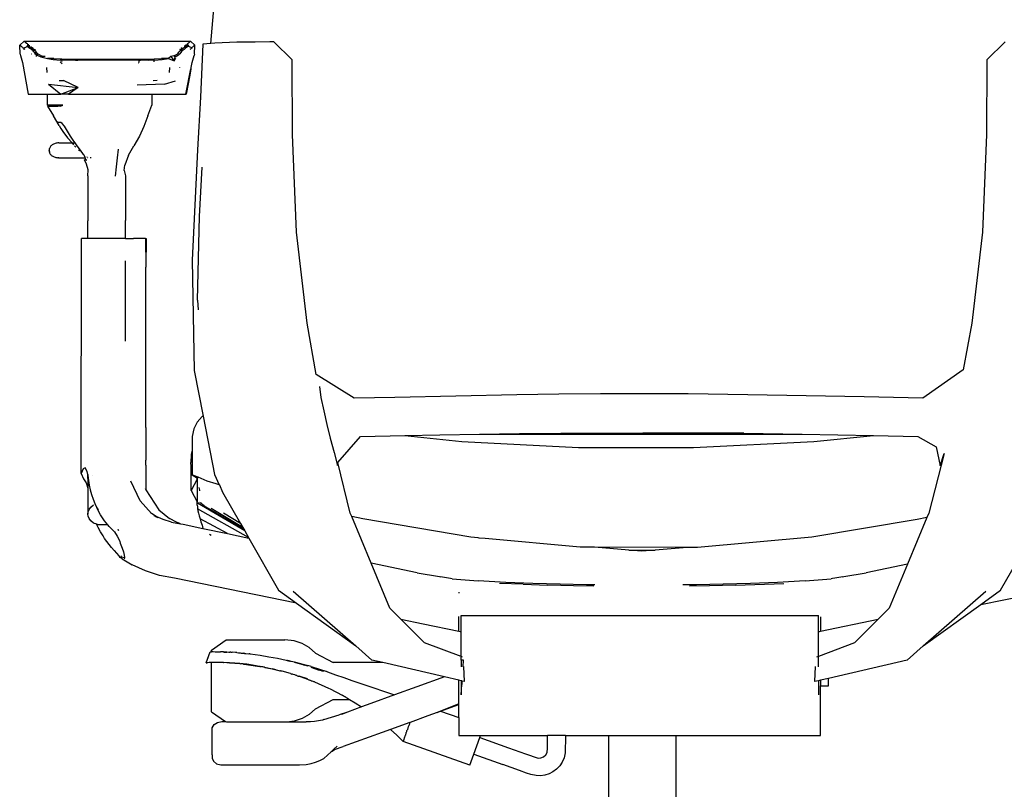
# Model space of a CAD drawing. Units: millimetres. Extents: x 3082 to 10181, y 884 to 5778.
# Drawn here: x 7375 to 7905, y 3177 to 3592 of the extents above; entities that cross this region are included whole.
import ezdxf

# ---------------------------------------------------------------- set-up
doc = ezdxf.new("R2010")
doc.units = ezdxf.units.MM
doc.layers.add('Edges', color=7, linetype='Continuous')

# ---------------------------------------------------------------- blocks, each defined once
blk = doc.blocks.new('Wooden+workspace+desk bk')
at = {"layer": 'Edges'}
for p, q in [((846.04, -3.08), (853.08, 80.56)), ((745.46, -1.84), (743.12, -4)), ((743.12, -4), (743.17, -4.03)), ((743.44, -8.84), (743.12, -4)), ((743.17, -4.06), (743.12, -4)), ((743.17, -4.03), (743.26, -4.08)), ((743.26, -4.13), (743.17, -4.06)), ((743.26, -4.08), (743.39, -4.16)), ((743.38, -4.22), (743.26, -4.13)), ((743.52, -4.33), (743.38, -4.22)), ((743.39, -4.16), (743.54, -4.26)), ((743.67, -4.46), (743.52, -4.33)), ((743.54, -4.26), (743.7, -4.38)), ((743.71, -4.5), (743.67, -4.46)), ((743.7, -4.38), (743.88, -4.53)), ((743.88, -4.53), (744.08, -4.71)), ((744.08, -4.71), (744.3, -4.9)), ((744.3, -4.9), (744.55, -5.12)), ((744.55, -5.12), (744.82, -5.37)), ((745.13, -5.64), (747.08, -4.79)), ((745.46, -1.84), (745.52, -1.86)), ((745.48, -1.86), (745.46, -1.84)), ((745.54, -1.91), (745.48, -1.86)), ((745.52, -1.86), (745.54, -1.91)), ((745.54, -1.91), (745.6, -1.9)), ((745.57, -1.93), (745.54, -1.91)), ((745.6, -1.9), (764.04, -1.83)), ((745.6, -1.9), (745.71, -1.97)), ((745.76, -2.08), (745.67, -2.01)), ((745.71, -1.97), (745.85, -2.07)), ((745.8, -2.12), (745.76, -2.08)), ((745.85, -2.07), (746.01, -2.18)), ((746.06, -2.34), (745.95, -2.24)), ((746.01, -2.18), (746.19, -2.33)), ((746.23, -2.51), (746.06, -2.34)), ((746.19, -2.33), (746.39, -2.49)), ((746.42, -2.7), (746.23, -2.51)), ((746.39, -2.49), (746.6, -2.68)), ((746.42, -2.7), (746.72, -3.02)), ((746.6, -2.68), (746.84, -2.9)), ((746.84, -2.9), (747.11, -3.14)), ((747.08, -4.79), (747.64, -3.9)), ((747.08, -4.79), (747.85, -4.37)), ((747.99, -5.37), (747.08, -4.79)), ((747.11, -3.14), (747.42, -3.4)), ((747.42, -3.4), (747.78, -3.68)), ((747.64, -3.9), (747.78, -3.68)), ((747.75, -4), (747.64, -3.9)), ((748.18, -4.33), (747.75, -4)), ((747.85, -4.37), (748.18, -4.33)), ((747.85, -4.37), (748.77, -4.96)), ((748.21, -4.35), (748.18, -4.33)), ((748.21, -4.35), (748.67, -4.32)), ((748.31, -4.42), (748.21, -4.35)), ((748.31, -4.42), (748.21, -4.45)), ((748.67, -4.32), (748.31, -4.42)), ((748.41, -4.49), (748.31, -4.42)), ((748.77, -4.96), (749.73, -5.61)), ((749.24, -5.07), (749.13, -4.99)), ((749.86, -5.47), (749.24, -5.07)), ((764.04, -1.83), (835.11, -1.86)), ((831.42, -5.44), (832.41, -4.76)), ((831.92, -4.62), (831.82, -4.68)), ((832.43, -4.27), (831.92, -4.62)), ((833.19, -5.17), (832.2, -5.85)), ((832.41, -4.76), (833.23, -4.22)), ((832.76, -4.01), (832.43, -4.27)), ((832.76, -4.01), (832.63, -3.98)), ((832.86, -3.94), (832.76, -4.01)), ((833.23, -4.22), (832.76, -4.01)), ((832.76, -4.01), (833.32, -4.15)), ((833.09, -3.73), (832.86, -3.94)), ((834.1, -4.56), (833.19, -5.17)), ((833.23, -4.22), (833.32, -4.15)), ((833.32, -4.15), (834.1, -4.56)), ((833.36, -3.4), (833.65, -3.14)), ((833.36, -3.4), (834.1, -4.56)), ((833.65, -3.14), (833.92, -2.91)), ((833.95, -2.88), (833.92, -2.91)), ((834.14, -2.67), (833.95, -2.88)), ((834.1, -4.56), (835.95, -5.36)), ((834.31, -2.5), (834.14, -2.67)), ((834.31, -2.5), (834.49, -2.33)), ((834.65, -2.19), (834.49, -2.33)), ((834.8, -2.07), (834.65, -2.19)), ((834.93, -1.98), (834.8, -2.07)), ((835.04, -1.91), (834.93, -1.98)), ((835.11, -1.86), (835.04, -1.91)), ((835.15, -1.84), (835.11, -1.86)), ((835.15, -1.84), (837.51, -3.99)), ((835.95, -5.36), (836.21, -5.14)), ((836.35, -4.98), (836.21, -5.14)), ((836.54, -4.78), (836.35, -4.98)), ((836.64, -4.7), (836.54, -4.78)), ((836.72, -4.6), (836.64, -4.7)), ((836.83, -4.53), (836.72, -4.6)), ((836.88, -4.45), (836.83, -4.53)), ((836.99, -4.38), (836.88, -4.45)), ((837.03, -4.32), (836.99, -4.38)), ((837.13, -4.25), (837.03, -4.32)), ((837.13, -4.25), (837.27, -4.15)), ((837.18, -8.83), (837.51, -3.99)), ((837.31, -4.12), (837.27, -4.15)), ((837.39, -4.08), (837.31, -4.12)), ((837.41, -4.05), (837.39, -4.08)), ((837.46, -4.02), (837.41, -4.05)), ((837.46, -4.02), (837.51, -3.99)), ((841.71, -3.52), (840.47, -32)), ((846.04, -3.08), (841.71, -3.52)), ((848.29, -2.84), (846.04, -3.08)), ((860.06, -2.37), (848.29, -2.84)), ((869.89, -2.3), (860.06, -2.37)), ((877.77, -2.29), (869.89, -2.3)), ((879.95, -2.26), (877.77, -2.29)), ((889.87, -11.88), (879.95, -2.26)), ((1273.89, -2.26), (1263.97, -11.88)), ((743.44, -8.84), (743.55, -9.56)), ((743.55, -9.56), (744.58, -13.31)), ((744.82, -5.37), (745.13, -5.64)), ((745.13, -5.64), (745.5, -5.93)), ((745.29, -6.08), (745.15, -5.96)), ((745.49, -6.24), (745.29, -6.08)), ((745.5, -5.93), (745.94, -6.24)), ((748.95, -6.02), (747.99, -5.37)), ((749.42, -6.35), (748.95, -6.02)), ((749.36, -8.7), (749.45, -8.63)), ((749.89, -6.7), (749.42, -6.35)), ((749.73, -5.61), (750.2, -5.94)), ((750.52, -5.9), (749.86, -5.47)), ((750.35, -7.1), (749.89, -6.7)), ((750.2, -5.94), (750.67, -6.29)), ((750.75, -7.53), (750.35, -7.1)), ((750.89, -6.88), (750.46, -7.1)), ((750.67, -6.29), (751.14, -6.7)), ((751.25, -8.11), (750.75, -7.53)), ((751.29, -6.86), (750.89, -6.88)), ((751.12, -7.12), (750.89, -6.88)), ((751.18, -6.36), (751.09, -6.29)), ((751.14, -6.7), (751.29, -6.86)), ((751.16, -8.47), (751.57, -9.04)), ((751.68, -6.74), (751.18, -6.36)), ((751.82, -8.75), (751.25, -8.11)), ((751.29, -6.86), (751.49, -7.08)), ((751.42, -7.13), (751.49, -7.08)), ((751.49, -7.08), (751.54, -7.13)), ((751.54, -7.13), (752.03, -7.71)), ((752.07, -8.25), (751.78, -7.84)), ((752.14, -9.05), (751.82, -8.75)), ((752.03, -7.71), (752.59, -8.34)), ((752.11, -9.57), (752.14, -9.05)), ((752.15, -9.61), (752.11, -9.57)), ((752.55, -9.37), (752.14, -9.05)), ((752.15, -10.13), (752.15, -9.61)), ((752.37, -8.65), (752.26, -8.51)), ((752.9, -9.17), (752.37, -8.65)), ((752.55, -9.37), (754.47, -10.34)), ((752.59, -8.34), (752.91, -8.63)), ((752.91, -8.63), (753.32, -8.94)), ((753.32, -8.94), (755.2, -9.87)), ((754.62, -10.24), (754.47, -10.34)), ((754.75, -10.31), (754.47, -10.34)), ((754.47, -10.34), (758.08, -11.27)), ((755.2, -9.87), (754.62, -10.24)), ((754.75, -10.31), (754.62, -10.24)), ((756.84, -10.1), (754.75, -10.31)), ((756.84, -10.1), (755.2, -9.87)), ((824.44, -10.04), (823.35, -11.21)), ((826.12, -9.78), (824.44, -10.04)), ((824.44, -10.04), (826.35, -12.51)), ((826.12, -9.78), (827.92, -8.82)), ((826.56, -10.05), (826.12, -9.78)), ((826.56, -10.05), (826.26, -10.19)), ((826.35, -12.51), (826.86, -10.24)), ((826.86, -10.24), (826.56, -10.05)), ((826.86, -10.24), (828.69, -9.24)), ((827.92, -8.82), (828.24, -8.55)), ((828.24, -8.55), (828, -8.86)), ((828.24, -8.55), (828.5, -8.29)), ((828.54, -8.04), (828.39, -8.28)), ((828.5, -8.29), (829.05, -7.64)), ((828.9, -7.55), (828.54, -8.04)), ((829.02, -8.96), (828.69, -9.24)), ((828.73, -9.32), (829.02, -8.96)), ((829.28, -8.7), (829.02, -8.96)), ((829.05, -7.64), (829.53, -7.04)), ((829.2, -8.65), (829.25, -8.56)), ((829.83, -8.04), (829.28, -8.7)), ((829.82, -6.63), (829.32, -7.07)), ((829.97, -6.5), (829.37, -6.27)), ((829.37, -6.27), (829.82, -6.63)), ((829.53, -7.04), (829.89, -6.64)), ((829.97, -6.5), (829.82, -6.63)), ((829.82, -6.63), (829.89, -6.64)), ((830.32, -7.44), (829.83, -8.04)), ((829.89, -6.64), (830.02, -6.52)), ((829.89, -6.64), (830.47, -7.15)), ((830.02, -6.52), (829.97, -6.5)), ((830.02, -5.81), (829.98, -5.84)), ((830.64, -5.42), (830.02, -5.81)), ((830.02, -6.52), (830.31, -6.26)), ((830.75, -6.91), (830.02, -6.52)), ((830.21, -7.38), (830.47, -7.15)), ((830.31, -6.26), (830.86, -5.84)), ((830.53, -7.2), (830.32, -7.44)), ((830.47, -7.15), (830.75, -6.91)), ((830.47, -7.15), (830.53, -7.2)), ((830.67, -7.04), (830.53, -7.2)), ((830.78, -6.95), (830.67, -7.04)), ((830.78, -6.95), (830.75, -6.91)), ((831.09, -6.67), (830.78, -6.95)), ((830.86, -5.84), (831.42, -5.44)), ((831.64, -6.25), (831.09, -6.67)), ((832.2, -5.85), (831.64, -6.25)), ((834.91, -6.22), (835.32, -5.91)), ((835.32, -5.91), (835.67, -5.63)), ((835.67, -5.63), (835.95, -5.36)), ((836.05, -13.31), (837.06, -9.55)), ((837.18, -8.83), (837.06, -9.55)), ((744.58, -13.31), (747.73, -30.47)), ((761.6, -11.19), (758.08, -11.27)), ((758.08, -11.27), (761.19, -11.77)), ((761.19, -11.77), (764.96, -12.03)), ((761.6, -11.19), (765.16, -11.43)), ((764.87, -12.9), (765.91, -14.07)), ((764.94, -12.81), (764.88, -12.81)), ((765.37, -12.16), (764.94, -12.15)), ((765.44, -12.05), (764.96, -12.03)), ((765.16, -11.43), (765.62, -11.45)), ((765.93, -12.07), (765.44, -12.05)), ((765.93, -12.17), (765.47, -12.16)), ((765.62, -11.45), (766.08, -11.47)), ((765.92, -12.83), (765.62, -12.82)), ((765.82, -13.71), (765.91, -13.71)), ((769.67, -12.12), (765.93, -12.07)), ((766.08, -11.47), (769.68, -11.52)), ((773.2, -12.12), (769.67, -12.12)), ((769.68, -11.52), (807.09, -11.52)), ((773.2, -12.12), (774.48, -12.12)), ((807.07, -12.12), (774.48, -12.12)), ((807.01, -13.36), (807.36, -13.49)), ((807.03, -12.89), (807.73, -12.89)), ((808.2, -12.12), (807.07, -12.12)), ((808.12, -12.25), (807.07, -12.24)), ((807.09, -11.52), (808.22, -11.52)), ((811.83, -12.12), (808.2, -12.12)), ((808.22, -11.52), (811.81, -11.52)), ((811.81, -11.52), (815.48, -11.45)), ((815.65, -12.05), (811.83, -12.12)), ((812.58, -12.24), (812.41, -12.24)), ((815.66, -12.15), (812.58, -12.24)), ((815.71, -12.8), (815.2, -12.81)), ((815.48, -11.45), (819.52, -11.19)), ((815.65, -12.05), (819.93, -11.77)), ((823.35, -11.21), (819.52, -11.19)), ((819.93, -11.77), (823.35, -11.21)), ((823.35, -11.21), (826.35, -12.51)), ((826.35, -12.51), (827.25, -11.03)), ((835.53, -15.96), (836.01, -13.35)), ((836.01, -13.35), (836.05, -13.31)), ((836.01, -13.35), (836.02, -13.32)), ((890.08, -52.12), (889.87, -11.88)), ((1263.97, -11.88), (1263.76, -52.12)), ((757.92, -18.78), (757.7, -16.08)), ((823.75, -16.01), (823.55, -18.71)), ((829.29, -16.2), (829.31, -16.07)), ((832.66, -30.47), (835.37, -16.74)), ((834.73, -20.2), (832.77, -30.47)), ((834.73, -20.2), (832.81, -30.47)), ((835.37, -16.74), (834.73, -20.2)), ((835.37, -16.74), (835.39, -16.66)), ((835.39, -16.66), (835.53, -15.96)), ((758.63, -25.05), (765.27, -30.47)), ((758.63, -25.05), (774.59, -26.8)), ((764.37, -22.97), (766.65, -23.07)), ((774.59, -26.8), (766.65, -23.07)), ((821.11, -25), (806.35, -25.57)), ((814.96, -23.06), (817.24, -22.94)), ((821.11, -25), (826.97, -23.24)), ((747.73, -30.47), (757.9, -30.47)), ((757.9, -30.47), (757.9, -36.43)), ((757.9, -30.47), (765.27, -30.47)), ((765.27, -30.47), (774.59, -26.8)), ((769.34, -30.47), (765.27, -30.47)), ((774.59, -26.8), (769.34, -30.47)), ((769.34, -30.47), (814.34, -30.47)), ((814.34, -30.47), (814.34, -36.43)), ((814.34, -30.47), (832.66, -30.47)), ((832.66, -30.47), (832.77, -30.47)), ((766.37, -36.43), (757.9, -36.43)), ((758.13, -36.84), (761.29, -42.13)), ((758.13, -36.84), (763.71, -36.84)), ((763.78, -36.84), (763.71, -36.84)), ((765.14, -36.84), (763.78, -36.84)), ((765.14, -36.84), (766.37, -36.43)), ((812.1, -42.15), (814.34, -36.43)), ((840.47, -32), (838.82, -60.38)), ((764.31, -47.33), (761.29, -42.13)), ((812.1, -42.15), (809.94, -47.86)), ((764.39, -45.65), (763.44, -45.69)), ((764.39, -45.65), (763.59, -45.57)), ((764.31, -47.33), (765.32, -48.96)), ((765.25, -45.62), (764.39, -45.65)), ((766.08, -46.19), (765.25, -45.62)), ((767.28, -47.69), (766.08, -46.19)), ((770.49, -53.07), (767.28, -47.69)), ((765.32, -48.96), (766.43, -50.62)), ((766.43, -50.62), (768.82, -53.95)), ((807.67, -53), (804.66, -58.31)), ((809.94, -47.86), (807.67, -53)), ((892.26, -104.7), (890.08, -52.12)), ((1263.76, -52.12), (1261.58, -104.7)), ((759.97, -58.32), (759.7, -58.63)), ((760.26, -58.04), (759.97, -58.32)), ((760.6, -57.78), (760.26, -58.04)), ((760.96, -57.54), (760.6, -57.78)), ((761.36, -57.33), (760.96, -57.54)), ((761.79, -57.14), (761.36, -57.33)), ((762.25, -56.99), (761.79, -57.14)), ((762.73, -56.86), (762.25, -56.99)), ((763.21, -56.78), (762.73, -56.86)), ((763.71, -56.73), (763.21, -56.78)), ((764.2, -56.71), (763.71, -56.73)), ((764.2, -56.71), (771.35, -56.71)), ((768.82, -53.95), (771.35, -56.71)), ((772.26, -55.7), (770.49, -53.07)), ((771.35, -56.71), (772.19, -57.63)), ((771.35, -56.71), (772.99, -56.71)), ((772.99, -56.71), (772.26, -55.7)), ((772.68, -58.17), (773.07, -58.59)), ((774.11, -58.25), (772.99, -56.71)), ((775.88, -60.67), (774.11, -58.25)), ((801.68, -63.37), (804.66, -58.31)), ((759.08, -61.03), (759.09, -60.35)), ((759.08, -61.03), (759.12, -61.51)), ((759.09, -60.35), (759.12, -60)), ((759.12, -60), (759.19, -59.65)), ((759.18, -61.73), (759.12, -61.51)), ((759.18, -61.73), (759.22, -61.96)), ((759.31, -59.3), (759.19, -59.65)), ((759.22, -61.96), (759.38, -62.36)), ((759.49, -58.96), (759.31, -59.3)), ((759.38, -62.36), (759.6, -62.73)), ((759.7, -58.63), (759.49, -58.96)), ((759.6, -62.73), (759.86, -63.06)), ((759.86, -63.06), (760.17, -63.36)), ((760.17, -63.36), (760.52, -63.63)), ((760.52, -63.63), (760.89, -63.86)), ((773.07, -58.59), (773.31, -58.82)), ((774.88, -60.35), (775.33, -60.78)), ((775.33, -60.78), (775.57, -61.03)), ((777.55, -63), (775.88, -60.67)), ((777.13, -62.58), (777.55, -63)), ((777.63, -63.12), (777.55, -63)), ((778.3, -64.38), (777.63, -63.12)), ((796.17, -60.13), (795.6, -64.77)), ((801.68, -63.37), (799.68, -68.59)), ((838.82, -60.38), (835.92, -119.94)), ((760.89, -63.86), (761.28, -64.06)), ((761.28, -64.06), (761.31, -64.05)), ((761.28, -64.06), (761.7, -64.23)), ((761.31, -64.05), (761.7, -64.23)), ((761.7, -64.23), (761.74, -64.24)), ((761.74, -64.24), (762.2, -64.39)), ((762.2, -64.39), (762.54, -64.48)), ((762.54, -64.48), (762.67, -64.52)), ((762.67, -64.52), (762.96, -64.57)), ((762.96, -64.57), (763.16, -64.6)), ((763.16, -64.6), (763.37, -64.63)), ((763.37, -64.63), (763.65, -64.65)), ((763.65, -64.65), (763.74, -64.66)), ((763.74, -64.66), (763.77, -64.66)), ((764.14, -64.67), (763.77, -64.66)), ((764.14, -64.67), (778.4, -64.67)), ((779.17, -68.14), (778.05, -65.85)), ((778.3, -65.85), (778.05, -65.85)), ((778.4, -64.67), (778.3, -64.38)), ((778.3, -65.85), (778.41, -65.87)), ((778.45, -64.67), (778.4, -64.67)), ((778.57, -65.2), (778.4, -64.67)), ((778.41, -65.87), (778.46, -65.85)), ((778.47, -65.89), (778.41, -65.87)), ((778.46, -65.85), (778.59, -65.7)), ((778.57, -64.68), (778.48, -64.67)), ((778.57, -64.68), (778.55, -64.64)), ((778.55, -64.79), (778.57, -64.68)), ((778.57, -64.82), (778.55, -64.79)), ((778.58, -64.94), (778.56, -64.89)), ((778.57, -65.2), (778.58, -64.94)), ((778.58, -65.23), (778.57, -65.2)), ((778.61, -65.51), (778.58, -65.23)), ((778.59, -65.7), (778.61, -65.51)), ((778.96, -65.85), (778.66, -65.85)), ((778.85, -65.9), (778.69, -65.91)), ((778.96, -65.85), (778.85, -65.9)), ((778.85, -65.9), (779.07, -65.91)), ((779.02, -65.82), (778.96, -65.85)), ((779.04, -65.85), (778.96, -65.85)), ((779.11, -65.59), (779.09, -65.66)), ((779.97, -71.24), (779.17, -68.14)), ((779.27, -65.85), (779.21, -65.85)), ((779.25, -65.91), (779.31, -65.92)), ((779.33, -64.2), (779.33, -64.33)), ((779.59, -64.67), (779.5, -64.67)), ((780.25, -64.67), (780.15, -64.67)), ((781.54, -64.67), (781.09, -64.67)), ((795.6, -64.77), (795.06, -69.54)), ((799.44, -71.54), (799.68, -68.59)), ((779.77, -74.51), (779.97, -71.24)), ((795.06, -69.54), (794.6, -74.52)), ((799.44, -71.54), (800.14, -74.51)), ((839.91, -96.4), (841.38, -69.71)), ((779.77, -74.51), (779.83, -97.27)), ((800.14, -74.51), (800.08, -98.48)), ((779.83, -97.27), (779.83, -98.6)), ((779.83, -108.17), (779.83, -98.6)), ((800.08, -108.17), (800.08, -98.48)), ((838.79, -141.37), (839.91, -96.4)), ((898.02, -153.82), (892.26, -104.7)), ((1261.58, -104.7), (1255.82, -153.82)), ((776.31, -234.85), (776.42, -108.17)), ((779.83, -108.17), (776.42, -108.17)), ((800.08, -108.17), (779.83, -108.17)), ((800.08, -108.17), (804.44, -108.17)), ((807.66, -108.16), (804.44, -108.17)), ((810.9, -108.17), (807.66, -108.16)), ((810.9, -108.17), (811.04, -108.17)), ((810.9, -108.17), (811.12, -123.05)), ((811.04, -108.17), (811.15, -108.17)), ((811.15, -108.17), (811.12, -123.05)), ((800.08, -163.46), (800.08, -120.23)), ((835.92, -119.94), (837.03, -179.43)), ((811.04, -210.11), (811.12, -123.61)), ((811.12, -123.05), (811.12, -123.48)), ((811.12, -123.48), (811.12, -123.52)), ((811.12, -123.52), (811.12, -123.61)), ((838.79, -141.37), (839.27, -146.63)), ((902.77, -181.56), (898.02, -153.82)), ((1255.82, -153.82), (1251.22, -179.05)), ((837.03, -179.43), (841.85, -203.94)), ((1251.22, -179.05), (1229.41, -194.28)), ((923.24, -194.3), (902.77, -181.56)), ((904.57, -188.04), (905.31, -193.96)), ((905.31, -193.96), (906.87, -201.07)), ((945.21, -193.82), (923.24, -194.3)), ((1010.93, -192.51), (945.21, -193.82)), ((1033.41, -192.14), (1010.93, -192.51)), ((1055.83, -191.92), (1033.41, -192.14)), ((1078.38, -191.86), (1055.83, -191.92)), ((1101.24, -191.95), (1078.38, -191.86)), ((1103.13, -191.98), (1101.24, -191.95)), ((1135.24, -192.39), (1103.13, -191.98)), ((1166.7, -193.03), (1135.24, -192.39)), ((1197.92, -193.6), (1166.7, -193.03)), ((1229.41, -194.28), (1197.92, -193.6)), ((906.87, -201.07), (908.56, -208.42)), ((841.41, -204.22), (838.71, -207.24)), ((841.85, -203.94), (841.41, -204.22)), ((841.85, -203.94), (848.05, -235.43)), ((811.04, -210.11), (811.04, -210.66)), ((811.04, -210.66), (811.04, -212.91)), ((836.92, -210.83), (836.06, -214.97)), ((838.71, -207.24), (836.92, -210.83)), ((908.56, -208.42), (910.39, -215.89)), ((811.04, -212.91), (810.99, -227.58)), ((836.06, -214.97), (835.92, -218.98)), ((910.39, -215.89), (912.39, -223.59)), ((914.5, -228.88), (926.58, -214.87)), ((926.58, -214.87), (950.59, -214.36)), ((950.59, -214.36), (969.31, -213.97)), ((950.59, -214.36), (981.23, -217.61)), ((969.31, -213.97), (990.71, -213.59)), ((990.71, -213.59), (1012.34, -213.31)), ((990.71, -213.59), (1164.55, -213.62)), ((1012.34, -213.31), (1034.46, -213.16)), ((1034.46, -213.16), (1056.53, -213.1)), ((1056.53, -213.1), (1078.68, -213.1)), ((1133.09, -213.18), (1078.68, -213.1)), ((1133.09, -213.18), (1164.55, -213.62)), ((1164.55, -213.62), (1202.84, -214.38)), ((1170.86, -217.69), (1202.84, -214.38)), ((1202.84, -214.38), (1226.71, -214.87)), ((1226.71, -214.87), (1236.73, -220.43)), ((835.96, -222.27), (835.45, -224.67)), ((835.92, -218.98), (835.98, -222.16)), ((835.98, -222.16), (835.96, -222.27)), ((835.96, -222.27), (835.99, -225.07)), ((981.23, -217.61), (1044.03, -220.86)), ((1044.03, -220.86), (1105.96, -220.91)), ((1105.96, -220.91), (1170.86, -217.69)), ((1236.73, -220.43), (1238.9, -230.67)), ((810.99, -228.41), (810.99, -227.58)), ((835.45, -224.67), (835.28, -228.92)), ((835.99, -225.07), (835.99, -235.54)), ((912.39, -223.59), (914.33, -230.62)), ((1240.89, -224), (1232.67, -256.25)), ((1238.9, -230.67), (1240.89, -224)), ((777.22, -232.34), (776.31, -234.85)), ((778.46, -231.76), (777.22, -232.34)), ((779.47, -233.69), (778.46, -231.76)), ((810.99, -230.38), (810.99, -228.41)), ((810.99, -230.38), (811.11, -243.65)), ((835.48, -230.93), (835.28, -228.92)), ((835.48, -244.02), (835.48, -230.93)), ((914.33, -229.08), (914.5, -228.88)), ((914.33, -230.62), (914.33, -229.08)), ((921.17, -256.25), (914.5, -228.88)), ((776.31, -234.85), (777.53, -237.81)), ((777.53, -237.81), (778.92, -239.94)), ((779.82, -235.33), (779.47, -233.69)), ((779.83, -237.63), (779.81, -242.81)), ((779.82, -235.33), (779.83, -235.4)), ((779.83, -237.63), (779.83, -235.4)), ((779.83, -235.4), (779.89, -235.81)), ((779.89, -235.81), (780.18, -238.54)), ((780.18, -238.54), (780.58, -241.14)), ((782.21, -235.82), (782.1, -235.8)), ((838.76, -237.9), (835.48, -244.02)), ((835.99, -235.54), (838.92, -237.36)), ((839.02, -236.81), (835.99, -235.54)), ((838.92, -237.36), (838.76, -237.66)), ((838.76, -237.9), (838.76, -237.66)), ((838.76, -237.9), (838.77, -250.07)), ((839.02, -237.14), (838.92, -237.36)), ((839.02, -236.81), (839.02, -237.14)), ((839.15, -236.87), (839.02, -236.81)), ((839.15, -236.87), (839.02, -237.14)), ((844.04, -238.91), (839.15, -236.87)), ((848.05, -235.43), (850.62, -241.02)), ((778.92, -239.94), (779.81, -242.81)), ((779.81, -242.81), (779.77, -256.71)), ((779.81, -242.81), (779.86, -242.98)), ((780.58, -241.14), (781.13, -243.71)), ((781.13, -243.71), (781.81, -246.21)), ((807.92, -249.64), (802.96, -238.9)), ((810.62, -242.89), (811.11, -243.65)), ((811.11, -243.65), (818.05, -254.51)), ((839.53, -242.42), (839.91, -243.88)), ((839.91, -243.88), (840.03, -244.24)), ((848.92, -240.47), (844.04, -238.91)), ((850.05, -240.84), (848.96, -240.43)), ((850.64, -241.05), (850.05, -240.84)), ((850.62, -241.02), (850.05, -240.84)), ((850.62, -241.02), (850.64, -241.05)), ((850.64, -241.05), (852.4, -244.87)), ((781.81, -246.21), (782.62, -248.67)), ((782.62, -248.67), (783.56, -251.07)), ((835.48, -244.02), (838.77, -250.07)), ((852.4, -244.87), (862.04, -261.82)), ((779.96, -255.49), (780.53, -254.26)), ((780.53, -254.26), (781.49, -253.04)), ((781.49, -253.04), (782.82, -251.82)), ((783.56, -251.07), (784.63, -253.44)), ((784.63, -253.44), (784.68, -252.98)), ((784.76, -253.68), (784.63, -253.44)), ((786.7, -257.12), (784.76, -253.68)), ((784.9, -253.36), (784.9, -253.44)), ((784.9, -253.44), (784.98, -253.61)), ((784.98, -253.61), (785.02, -253.69)), ((785.02, -253.69), (785.47, -254.47)), ((814.1, -256.33), (807.92, -249.64)), ((818.05, -254.51), (823.88, -259.08)), ((838.76, -252.01), (838.77, -250.07)), ((838.76, -252.01), (838.8, -252.84)), ((838.77, -250.07), (838.94, -250.14)), ((838.8, -252.84), (838.92, -253.84)), ((866.35, -269.41), (838.92, -253.84)), ((838.92, -253.84), (839.12, -255)), ((864.29, -265.78), (838.96, -250.88)), ((839.52, -250.38), (839.77, -250.49)), ((840.2, -250.67), (840.41, -250.71)), ((840.95, -251.07), (840.41, -250.71)), ((841.59, -251.58), (840.95, -251.07)), ((842.52, -252.22), (841.59, -251.58)), ((842.52, -252.22), (863.75, -264.82)), ((863.23, -263.91), (846.3, -253.78)), ((779.77, -256.71), (779.96, -255.49)), ((779.96, -257.93), (779.77, -256.71)), ((780.53, -259.15), (779.96, -257.93)), ((781.49, -260.37), (780.53, -259.15)), ((788.88, -260.36), (786.7, -257.12)), ((813.92, -256.31), (813.64, -256.05)), ((816.68, -258.11), (814.1, -256.33)), ((815.42, -257.42), (816.66, -258.19)), ((816.66, -258.19), (817.5, -258.56)), ((820.32, -259.73), (816.68, -258.11)), ((824.89, -261.14), (820.32, -259.73)), ((827.54, -261.07), (823.88, -259.08)), ((839.12, -255), (839.41, -256.31)), ((839.41, -256.31), (839.78, -257.74)), ((839.78, -257.74), (840.23, -259.3)), ((855.09, -267.24), (840.23, -259.3)), ((840.23, -259.3), (840.76, -260.97)), ((862.04, -261.82), (852.81, -256.18)), ((921.93, -258.08), (921.17, -256.25)), ((922.01, -258.1), (921.93, -258.08)), ((932.36, -283.23), (921.93, -258.08)), ((927.98, -259.29), (922.01, -258.1)), ((986.09, -269.22), (927.98, -259.29)), ((1226.52, -259.67), (1169.64, -269.25)), ((1231.71, -258.57), (1221.27, -283.74)), ((1231.71, -258.57), (1226.52, -259.67)), ((1232.67, -256.25), (1231.71, -258.57)), ((782.82, -261.59), (781.49, -260.37)), ((784.61, -262.2), (782.82, -261.59)), ((784.73, -262.46), (784.61, -262.2)), ((785.31, -262.44), (784.61, -262.2)), ((785.39, -263.92), (784.73, -262.46)), ((790.53, -262.44), (785.31, -262.44)), ((786.64, -266.26), (785.39, -263.92)), ((790.53, -262.44), (788.88, -260.36)), ((791.32, -263.43), (790.53, -262.44)), ((794.17, -266.34), (791.32, -263.43)), ((796.06, -265), (796.11, -265.14)), ((796.33, -265.55), (796.19, -265.06)), ((824.89, -261.14), (829.79, -261.97)), ((829.79, -261.97), (827.54, -261.07)), ((829.79, -261.97), (831.12, -262.2)), ((831.12, -262.2), (841.81, -264.45)), ((840.76, -260.97), (841.37, -262.74)), ((841.37, -262.74), (841.81, -264.45)), ((841.81, -264.45), (855.09, -267.24)), ((862.04, -261.82), (863.23, -263.91)), ((863.23, -263.91), (863.75, -264.82)), ((863.75, -264.82), (864.29, -265.78)), ((787.99, -268.53), (786.64, -266.26)), ((788.8, -269.85), (787.99, -268.53)), ((789.99, -271.52), (788.8, -269.85)), ((794.17, -266.34), (795.63, -268.54)), ((795.63, -268.54), (796.65, -270.64)), ((796.11, -265.14), (796.25, -265.53)), ((845.27, -267.47), (846.3, -268.03)), ((855.09, -267.24), (866.48, -269.63)), ((864.29, -265.78), (866.35, -269.41)), ((866.35, -269.41), (866.48, -269.63)), ((866.48, -269.63), (882.47, -297.75)), ((990.01, -269.58), (986.09, -269.22)), ((990.53, -269.67), (990.01, -269.58)), ((993.88, -269.94), (990.53, -269.67)), ((1045.02, -274.63), (993.88, -269.94)), ((1169.64, -269.25), (1108.15, -274.69)), ((1271.37, -297.75), (1287.05, -270.17)), ((791.27, -273.15), (789.99, -271.52)), ((792.63, -274.73), (791.27, -273.15)), ((794.07, -276.28), (792.63, -274.73)), ((796.65, -270.64), (797.07, -271.55)), ((797.07, -271.55), (797.29, -272.43)), ((797.29, -272.43), (798.23, -275.02)), ((798.23, -275.02), (798.97, -277.15)), ((1052.73, -274.64), (1045.02, -274.63)), ((1071.17, -276.11), (1052.73, -274.64)), ((1102.59, -274.68), (1052.73, -274.64)), ((1102.59, -274.68), (1085.27, -276.1)), ((1108.15, -274.69), (1102.59, -274.68)), ((794.07, -276.28), (796.57, -279.21)), ((796.96, -279.65), (796.57, -279.21)), ((797.28, -280.04), (796.96, -279.65)), ((798.24, -280.83), (797.28, -280.04)), ((797.63, -279.25), (797.93, -279.55)), ((799.49, -280.29), (797.75, -279.91)), ((798.24, -280.83), (803.71, -284.08)), ((798.97, -277.15), (799.43, -278.85)), ((799.41, -280.42), (799.53, -280.45)), ((799.43, -278.85), (799.59, -280.12)), ((799.53, -280.45), (799.43, -280.91)), ((799.49, -280.29), (799.59, -280.12)), ((799.59, -280.12), (799.53, -280.45)), ((1071.17, -276.11), (1085.27, -276.1)), ((1078.21, -276.67), (1071.17, -276.11)), ((1085.27, -276.1), (1078.21, -276.67)), ((810.82, -287.34), (803.71, -284.08)), ((957.18, -288.31), (932.36, -283.23)), ((942.4, -307.43), (932.36, -283.23)), ((1221.27, -283.74), (1198.92, -288.31)), ((1221.27, -283.74), (1211.44, -307.43)), ((818.45, -289.78), (810.82, -287.34)), ((826.46, -291.29), (818.45, -289.78)), ((892.15, -304.73), (826.46, -291.29)), ((957.18, -288.31), (969.15, -290.41)), ((969.15, -290.41), (969.84, -290.6)), ((970.76, -290.8), (969.84, -290.6)), ((971.81, -290.98), (970.76, -290.8)), ((972.9, -291.15), (971.81, -290.98)), ((974.02, -291.3), (972.9, -291.15)), ((975.19, -291.44), (974.02, -291.3)), ((976.07, -291.54), (975.19, -291.44)), ((976.07, -291.54), (989.96, -292.76)), ((1166.15, -292.76), (1180.04, -291.54)), ((1180.91, -291.44), (1180.04, -291.54)), ((1182.08, -291.3), (1180.91, -291.44)), ((1183.2, -291.15), (1182.08, -291.3)), ((1184.3, -290.98), (1183.2, -291.15)), ((1185.34, -290.8), (1184.3, -290.98)), ((1186.27, -290.6), (1185.34, -290.8)), ((1186.27, -290.6), (1186.96, -290.41)), ((1186.96, -290.41), (1198.92, -288.31)), ((1260.79, -305.38), (1329.64, -291.29)), ((1004.85, -293.58), (989.96, -292.76)), ((1014.17, -294.56), (1001.53, -294.05)), ((1019.41, -294.15), (1004.85, -293.58)), ((1014.17, -294.56), (1027.48, -295.02)), ((1034.18, -294.57), (1019.41, -294.15)), ((1041.42, -295.31), (1027.48, -295.02)), ((1048.43, -294.84), (1034.18, -294.57)), ((1052.28, -295.5), (1041.42, -295.31)), ((1052.88, -294.89), (1048.43, -294.84)), ((1107.67, -294.84), (1100.32, -294.92)), ((1114.69, -295.31), (1103.83, -295.5)), ((1121.93, -294.57), (1107.67, -294.84)), ((1128.62, -295.02), (1114.69, -295.31)), ((1136.7, -294.15), (1121.93, -294.57)), ((1128.62, -295.02), (1154.57, -294.05)), ((1151.26, -293.58), (1136.7, -294.15)), ((1166.15, -292.76), (1151.26, -293.58)), ((882.47, -297.75), (892.15, -304.73)), ((890.38, -298.33), (924.09, -327.78)), ((979.64, -298.86), (979.64, -299.41)), ((1229.75, -327.78), (1263.46, -298.33)), ((1260.79, -305.38), (1271.37, -297.75)), ((892.15, -304.73), (924.09, -327.78)), ((948.34, -313.33), (942.4, -307.43)), ((1211.44, -307.43), (1205.5, -313.33)), ((1229.75, -327.78), (1260.79, -305.38)), ((979.64, -319.9), (979.64, -311.88)), ((980.83, -311.3), (1173.24, -311.3)), ((980.83, -311.98), (980.83, -311.3)), ((980.83, -320.14), (980.83, -311.98)), ((1173.24, -312.15), (1173.24, -311.3)), ((1173.24, -320.1), (1173.24, -312.15)), ((1174.42, -312.05), (1174.42, -319.85)), ((961.16, -326.08), (948.34, -313.33)), ((948.34, -313.33), (960.38, -315.84)), ((960.38, -315.84), (960.41, -315.86)), ((960.41, -315.86), (979.64, -319.9)), ((1174.42, -319.85), (1205.5, -313.33)), ((1205.5, -313.33), (1192.68, -326.08)), ((979.64, -319.9), (980.83, -320.14)), ((980.83, -333.49), (980.83, -320.14)), ((1173.24, -320.1), (1174.42, -319.85)), ((1173.24, -333.4), (1173.24, -320.1)), ((846.39, -330.01), (854.35, -324.48)), ((854.35, -324.48), (885.97, -324.46)), ((890.92, -325.02), (885.97, -324.46)), ((895.33, -326.53), (890.92, -325.02)), ((899, -328.68), (895.33, -326.53)), ((899, -328.68), (902.36, -331.69)), ((924.09, -327.78), (932.81, -335.4)), ((980.83, -333.49), (961.16, -326.08)), ((1192.68, -326.08), (1173.24, -333.4)), ((1221.03, -335.4), (1229.75, -327.78)), ((843.57, -336.86), (845.7, -330.88)), ((843.57, -336.86), (844.63, -334)), ((845.76, -330.9), (845.7, -330.88)), ((845.76, -330.9), (846.02, -330.88)), ((845.76, -330.9), (846.01, -330.91)), ((846.02, -330.88), (846.39, -330.87)), ((846.39, -330.87), (846.39, -330.01)), ((846.39, -330.87), (846.54, -330.87)), ((846.5, -330.92), (846.53, -330.92)), ((846.54, -330.87), (847.31, -330.87)), ((847.31, -330.87), (848.39, -330.88)), ((848.39, -330.88), (849.74, -330.89)), ((849.74, -330.89), (851.28, -330.92)), ((852.95, -330.97), (851.28, -330.92)), ((852.95, -330.97), (852.98, -331.01)), ((852.98, -331.01), (854.69, -331.07)), ((852.98, -331.01), (854.7, -331.05)), ((853, -331.04), (854.69, -331.07)), ((853.02, -331.06), (854.69, -331.07)), ((854.7, -331.05), (855.72, -331.12)), ((855.72, -331.12), (855.88, -331.12)), ((855.88, -331.12), (855.96, -331.12)), ((855.96, -331.12), (856.3, -331.13)), ((856.45, -331.14), (856.3, -331.13)), ((856.83, -331.16), (856.45, -331.14)), ((856.83, -331.16), (857.41, -331.23)), ((857.44, -331.23), (857.41, -331.23)), ((857.44, -331.23), (857.55, -331.22)), ((859.27, -331.35), (857.55, -331.22)), ((859.4, -331.34), (859.27, -331.35)), ((860.02, -331.4), (859.4, -331.34)), ((860.02, -331.4), (860.99, -331.47)), ((860.99, -331.47), (861.86, -331.56)), ((861.86, -331.56), (862.41, -331.6)), ((862.41, -331.6), (863.67, -331.74)), ((863.67, -331.74), (863.83, -331.76)), ((863.88, -331.76), (863.83, -331.76)), ((863.94, -331.77), (863.88, -331.76)), ((864.09, -331.78), (863.94, -331.77)), ((864.26, -331.8), (864.09, -331.78)), ((864.26, -331.8), (864.31, -331.81)), ((864.31, -331.81), (864.34, -331.81)), ((864.34, -331.81), (864.75, -331.85)), ((864.75, -331.85), (864.85, -331.86)), ((864.85, -331.86), (866.47, -332.03)), ((866.47, -332.03), (866.65, -332.04)), ((866.7, -332.05), (866.65, -332.04)), ((867.27, -332.11), (866.7, -332.05)), ((867.27, -332.11), (872.69, -332.84)), ((872.69, -332.84), (877.36, -333.59)), ((877.36, -333.59), (881.99, -334.46)), ((902.36, -331.69), (911.88, -336.76)), ((981.67, -333.81), (980.83, -333.49)), ((980.83, -335.52), (980.83, -333.78)), ((1173.24, -333.4), (1172.17, -333.81)), ((1173.24, -339.11), (1173.24, -333.77)), ((843.57, -336.86), (843.63, -336.88)), ((843.63, -336.88), (843.9, -336.85)), ((844.15, -336.84), (843.9, -336.85)), ((844.42, -336.82), (844.15, -336.84)), ((845.21, -336.79), (844.42, -336.82)), ((846.31, -336.75), (845.21, -336.79)), ((846.39, -336.78), (846.31, -336.75)), ((846.39, -336.78), (846.39, -336.75)), ((846.61, -336.75), (846.39, -336.78)), ((846.39, -363.33), (846.39, -336.78)), ((847.16, -336.75), (846.61, -336.75)), ((847.39, -336.75), (847.16, -336.75)), ((847.68, -336.72), (847.39, -336.75)), ((849.23, -336.7), (847.68, -336.72)), ((850.91, -336.7), (849.23, -336.7)), ((852.16, -336.75), (850.91, -336.7)), ((852.46, -336.76), (852.16, -336.75)), ((852.5, -336.77), (852.46, -336.76)), ((852.68, -336.73), (852.5, -336.77)), ((852.68, -336.73), (852.71, -336.76)), ((852.71, -336.76), (852.74, -336.76)), ((852.74, -336.76), (852.82, -336.76)), ((852.82, -336.76), (852.88, -336.76)), ((852.93, -336.75), (852.88, -336.76)), ((854.64, -336.83), (852.93, -336.75)), ((855.36, -336.88), (854.64, -336.83)), ((856.14, -336.94), (855.36, -336.88)), ((859.05, -337.05), (856.14, -336.94)), ((856.14, -336.94), (861.72, -337.32)), ((861.72, -337.32), (859.05, -337.05)), ((861.72, -337.32), (862.14, -337.36)), ((862.28, -337.38), (862.14, -337.36)), ((862.35, -337.39), (862.28, -337.38)), ((863.26, -337.48), (862.35, -337.39)), ((863.3, -337.49), (863.26, -337.48)), ((863.34, -337.49), (863.3, -337.49)), ((863.37, -337.5), (863.34, -337.49)), ((863.41, -337.49), (863.37, -337.5)), ((863.41, -337.49), (863.44, -337.51)), ((863.44, -337.51), (863.51, -337.51)), ((863.51, -337.51), (863.62, -337.51)), ((863.62, -337.51), (863.72, -337.54)), ((863.72, -337.54), (863.8, -337.54)), ((864.06, -337.58), (863.8, -337.54)), ((865.4, -337.69), (864.06, -337.58)), ((864.06, -337.58), (871.2, -338.61)), ((866.49, -337.86), (865.4, -337.69)), ((866.49, -337.86), (870.54, -338.46)), ((870.56, -338.45), (866.49, -337.86)), ((870.54, -338.46), (871.2, -338.61)), ((871.2, -338.61), (870.56, -338.45)), ((871.2, -338.61), (871.36, -338.64)), ((871.36, -338.64), (871.5, -338.66)), ((871.5, -338.66), (871.73, -338.7)), ((871.73, -338.7), (871.79, -338.67)), ((871.79, -338.67), (871.88, -338.7)), ((871.88, -338.7), (872.23, -338.76)), ((872.23, -338.76), (872.27, -338.76)), ((872.27, -338.76), (872.39, -338.79)), ((872.39, -338.79), (872.53, -338.81)), ((872.53, -338.81), (872.67, -338.83)), ((872.67, -338.83), (873.05, -338.92)), ((873.5, -338.99), (873.05, -338.92)), ((873.67, -339.02), (873.5, -338.99)), ((873.82, -339.05), (873.67, -339.02)), ((874.05, -339.09), (873.82, -339.05)), ((874.62, -339.19), (874.05, -339.09)), ((874.71, -339.25), (874.62, -339.19)), ((874.89, -339.29), (874.71, -339.25)), ((874.95, -339.3), (874.89, -339.29)), ((875.04, -339.32), (874.95, -339.3)), ((875.04, -339.32), (875.17, -339.34)), ((875.21, -339.3), (875.17, -339.34)), ((875.17, -339.34), (879.04, -340.13)), ((875.21, -339.3), (879.04, -340.13)), ((881.99, -334.46), (886.56, -335.46)), ((886.56, -335.46), (887.21, -335.62)), ((887.27, -335.63), (887.21, -335.62)), ((887.21, -335.62), (887.24, -335.63)), ((887.24, -335.63), (887.31, -335.64)), ((887.24, -335.63), (887.27, -335.63)), ((887.27, -335.63), (887.31, -335.64)), ((887.31, -335.64), (887.48, -335.69)), ((887.7, -335.73), (887.48, -335.69)), ((887.81, -335.75), (887.7, -335.73)), ((887.92, -335.78), (887.81, -335.75)), ((887.92, -335.78), (888.01, -335.79)), ((888.06, -335.81), (888.01, -335.79)), ((888.12, -335.83), (888.06, -335.81)), ((888.17, -335.83), (888.12, -335.83)), ((888.17, -335.83), (888.27, -335.85)), ((888.3, -335.86), (888.27, -335.85)), ((888.33, -335.88), (888.3, -335.86)), ((888.46, -335.91), (888.33, -335.88)), ((888.61, -335.97), (888.46, -335.91)), ((888.65, -335.95), (888.61, -335.97)), ((888.65, -335.95), (888.73, -335.97)), ((889.34, -336.15), (888.73, -335.97)), ((891.09, -336.58), (889.34, -336.15)), ((891.11, -336.54), (891.09, -336.58)), ((891.09, -336.58), (892.99, -337.11)), ((891.11, -336.54), (895.61, -337.67)), ((894.54, -337.46), (891.11, -336.54)), ((892.99, -337.11), (895.56, -337.83)), ((892.99, -337.11), (894.54, -337.46)), ((895.02, -337.59), (894.54, -337.46)), ((895.02, -337.59), (896.06, -337.87)), ((895.56, -337.83), (898.24, -338.51)), ((895.56, -337.83), (896.38, -338.1)), ((895.61, -337.67), (898.28, -338.41)), ((896.06, -337.87), (896.95, -338.13)), ((898.21, -338.6), (896.38, -338.1)), ((896.95, -338.13), (898.24, -338.51)), ((896.95, -338.13), (898.25, -338.47)), ((896.95, -338.13), (898.26, -338.44)), ((896.95, -338.13), (898.28, -338.41)), ((900.07, -338.92), (898.28, -338.41)), ((899.98, -339.23), (904.35, -340.78)), ((900.07, -338.92), (904.5, -340.29)), ((938.62, -336.75), (911.88, -336.76)), ((938.62, -336.75), (932.81, -335.4)), ((971.9, -344.49), (938.62, -336.75)), ((982.11, -335.52), (980.83, -335.52)), ((980.83, -335.52), (980.83, -339.09)), ((981.87, -339), (982.11, -335.52)), ((982.61, -346.98), (982.26, -338.96)), ((1171.58, -338.96), (1171.23, -346.98)), ((1221.03, -335.4), (1178.61, -345.27)), ((879.83, -340.3), (879.04, -340.13)), ((879.04, -340.13), (879.81, -340.33)), ((879.81, -340.33), (881.26, -340.68)), ((881.26, -340.68), (879.83, -340.3)), ((881.26, -340.68), (881.88, -340.81)), ((881.88, -340.81), (881.91, -340.83)), ((881.91, -340.83), (882.03, -340.85)), ((882.03, -340.85), (883.21, -341.14)), ((883.26, -341.16), (883.21, -341.14)), ((883.41, -341.19), (883.26, -341.16)), ((883.44, -341.2), (883.41, -341.19)), ((883.5, -341.22), (883.44, -341.2)), ((883.56, -341.24), (883.5, -341.22)), ((883.83, -341.31), (883.56, -341.24)), ((883.92, -341.34), (883.83, -341.31)), ((884.07, -341.38), (883.92, -341.34)), ((884.3, -341.45), (884.07, -341.38)), ((884.44, -341.44), (884.3, -341.45)), ((889.03, -342.72), (884.44, -341.44)), ((889.03, -342.72), (889.68, -342.92)), ((889.8, -342.96), (889.68, -342.92)), ((889.82, -342.96), (889.8, -342.96)), ((890.02, -343.02), (889.82, -342.96)), ((890.06, -343.03), (890.02, -343.02)), ((890.31, -343.13), (890.06, -343.03)), ((891.2, -343.37), (890.31, -343.13)), ((891.29, -343.44), (891.2, -343.37)), ((891.97, -343.64), (891.29, -343.44)), ((892.22, -343.73), (891.97, -343.64)), ((892.22, -343.73), (892.28, -343.75)), ((892.41, -343.8), (892.28, -343.75)), ((892.44, -343.8), (892.41, -343.8)), ((892.49, -343.83), (892.44, -343.8)), ((892.49, -343.83), (892.64, -343.88)), ((892.64, -343.88), (893.09, -344.01)), ((893.09, -344.01), (893.41, -344.12)), ((893.61, -344.11), (893.41, -344.12)), ((893.41, -344.12), (893.52, -344.19)), ((894.09, -344.35), (893.52, -344.19)), ((898.15, -345.6), (893.61, -344.11)), ((894.09, -344.35), (898.12, -345.77)), ((903.66, -340.38), (905.89, -341.15)), ((904.5, -340.29), (908.48, -341.64)), ((905.89, -341.15), (906.18, -341.27)), ((906.83, -341.49), (906.18, -341.27)), ((908.89, -341.77), (908.48, -341.64)), ((908.89, -341.77), (913.26, -343.32)), ((913.26, -343.32), (917.62, -344.89)), ((971.9, -344.49), (957, -349.85)), ((979.64, -346.29), (971.9, -344.49)), ((898.12, -345.77), (898.91, -346.08)), ((898.91, -346.08), (899.38, -346.24)), ((900.16, -346.57), (899.38, -346.24)), ((900.16, -346.57), (900.38, -346.64)), ((900.38, -346.64), (900.91, -346.86)), ((900.91, -346.86), (901.24, -346.98)), ((901.45, -347.07), (901.24, -346.98)), ((901.86, -347.22), (901.45, -347.07)), ((901.86, -347.22), (909.43, -350.56)), ((917.62, -344.89), (921.99, -346.42)), ((921.99, -346.42), (927.9, -348.44)), ((927.9, -348.44), (944.94, -354.23)), ((957, -349.85), (944.94, -354.23)), ((979.64, -359.01), (979.64, -346.29)), ((980.84, -346.57), (979.64, -346.29)), ((980.84, -346.57), (980.85, -354.09)), ((981.22, -346.66), (980.84, -346.57)), ((980.85, -354.09), (981.22, -348.64)), ((981.35, -346.69), (981.22, -346.66)), ((981.22, -346.66), (981.22, -348.64)), ((981.22, -348.64), (981.35, -346.69)), ((982.61, -346.98), (981.35, -346.69)), ((1173.24, -346.52), (1171.23, -346.98)), ((1174.42, -346.24), (1173.24, -346.52)), ((1173.24, -346.52), (1173.24, -354.09)), ((1178.61, -345.27), (1174.42, -346.24)), ((1174.42, -346.24), (1174.42, -349.23)), ((1174.42, -349.23), (1178.61, -349.23)), ((1174.42, -375.97), (1174.42, -349.23)), ((1178.61, -349.23), (1178.61, -345.27)), ((909.43, -350.56), (909.51, -350.6)), ((909.51, -350.6), (910.39, -350.99)), ((910.39, -350.99), (916.84, -354.37)), ((916.84, -354.37), (919.7, -355.96)), ((918.73, -355.35), (916.84, -354.37)), ((944.94, -354.23), (932.3, -358.81)), ((902.36, -361.66), (911.88, -356.59)), ((911.88, -356.59), (920.74, -356.59)), ((919.7, -355.96), (920.74, -356.59)), ((920.74, -356.59), (920.81, -356.59)), ((920.81, -356.59), (923.77, -358.43)), ((923.77, -358.43), (927.25, -360.69)), ((932.3, -358.81), (927.25, -360.69)), ((979.64, -359.01), (967.88, -363.58)), ((969.78, -362.9), (979.64, -359.41)), ((979.64, -359.41), (979.64, -359.01)), ((979.64, -366.41), (979.64, -359.41)), ((846.39, -363.33), (853.96, -368.6)), ((899, -364.67), (895.33, -366.82)), ((899, -364.67), (902.36, -361.66)), ((906.98, -367.48), (915.24, -365.01)), ((919.62, -363.53), (915.24, -365.01)), ((919.62, -363.53), (916.44, -364.71)), ((927.25, -360.69), (919.62, -363.53)), ((962.95, -365.49), (953.32, -368.98)), ((967.88, -363.58), (962.95, -365.49)), ((967.88, -363.58), (969.78, -362.9)), ((969.78, -362.9), (979.64, -366.41)), ((846.84, -371.9), (847.81, -370.2)), ((847.81, -370.2), (849.67, -369.02)), ((849.67, -369.02), (852.05, -368.58)), ((852.05, -368.58), (853.96, -368.6)), ((853.96, -368.6), (854.45, -368.61)), ((854.45, -368.61), (888.46, -368.61)), ((890.92, -368.33), (888.46, -368.61)), ((888.46, -368.61), (897.42, -368.61)), ((895.33, -366.82), (890.92, -368.33)), ((899.67, -368.65), (897.42, -368.61)), ((901.85, -368.53), (899.67, -368.65)), ((904, -368.22), (901.85, -368.53)), ((906.15, -367.73), (904, -368.22)), ((906.98, -367.48), (906.15, -367.73)), ((953.29, -368.99), (942.85, -372.78)), ((952.48, -371.26), (952.78, -370.45)), ((953.06, -369.64), (952.78, -370.45)), ((953.06, -369.64), (953.32, -368.98)), ((953.29, -368.99), (953.06, -369.64)), ((953.32, -368.98), (953.29, -368.99)), ((979.64, -366.41), (979.64, -375.97)), ((846.75, -375.48), (846.84, -371.9)), ((846.75, -386.44), (846.75, -375.48)), ((938.26, -374.45), (917.38, -381.97)), ((942.85, -372.78), (938.26, -374.45)), ((942.85, -372.78), (946.25, -375.94)), ((946.25, -375.94), (949.62, -379.32)), ((950.5, -376.83), (950.68, -376.33)), ((950.68, -376.33), (950.72, -376.24)), ((950.72, -376.24), (950.82, -375.94)), ((950.83, -375.83), (950.82, -375.94)), ((950.94, -375.59), (950.83, -375.83)), ((951.12, -375.08), (950.94, -375.59)), ((951.19, -374.9), (951.12, -375.08)), ((951.19, -374.9), (951.34, -374.51)), ((951.34, -374.51), (951.37, -374.37)), ((951.37, -374.37), (951.41, -374.27)), ((951.41, -374.27), (951.42, -374.23)), ((951.42, -374.23), (951.54, -373.91)), ((951.54, -373.91), (951.64, -373.64)), ((951.64, -373.64), (951.68, -373.53)), ((951.68, -373.53), (951.83, -373.09)), ((951.83, -373.09), (951.9, -372.94)), ((951.91, -372.87), (951.9, -372.94)), ((951.93, -372.81), (951.91, -372.87)), ((952.19, -372.09), (951.93, -372.81)), ((952.19, -372.09), (952.48, -371.3)), ((952.48, -371.3), (952.48, -371.26)), ((979.64, -375.97), (991.32, -375.97)), ((990.88, -377.22), (991.32, -375.97)), ((991.32, -375.97), (1027.43, -375.97)), ((1027.44, -379.23), (1027.43, -375.97)), ((1036.97, -375.97), (1027.43, -375.97)), ((1036.97, -375.97), (1036.98, -378.91)), ((1036.97, -375.97), (1060.19, -375.97)), ((1060.19, -375.97), (1060.18, -380.75)), ((1060.19, -375.97), (1096.44, -375.97)), ((1096.44, -375.97), (1096.44, -380.75)), ((1096.44, -375.97), (1174.42, -375.97)), ((914.04, -381.76), (912.29, -383.45)), ((949.62, -379.32), (949.65, -379.19)), ((985.58, -392.11), (949.62, -379.32)), ((949.65, -379.19), (949.79, -378.85)), ((949.8, -378.81), (949.79, -378.85)), ((949.8, -378.81), (949.81, -378.78)), ((950.02, -378.2), (949.81, -378.78)), ((950.02, -378.2), (950.04, -378.13)), ((950.31, -377.37), (950.04, -378.09)), ((950.04, -378.09), (950.04, -378.13)), ((950.31, -377.37), (950.39, -377.17)), ((950.39, -377.09), (950.5, -376.83)), ((950.39, -377.09), (950.39, -377.17)), ((987.68, -386.19), (990.88, -377.22)), ((990.88, -377.22), (1006.33, -382.7)), ((1027.42, -382.8), (1027.44, -379.23)), ((1036.98, -378.91), (1036.93, -382.94)), ((1060.18, -380.75), (1060.18, -472.46)), ((1096.44, -380.75), (1096.44, -472.46)), ((846.75, -386.44), (846.78, -388.21)), ((910.81, -384.87), (906.98, -388.54)), ((911.41, -384.42), (910.81, -384.87)), ((911.2, -384.5), (910.81, -384.87)), ((911.2, -384.5), (912.4, -383.68)), ((911.69, -384.02), (911.2, -384.5)), ((911.2, -384.5), (911.41, -384.42)), ((912.4, -383.68), (911.41, -384.42)), ((911.41, -384.42), (912.73, -383.68)), ((912.29, -383.45), (911.69, -384.02)), ((912.73, -383.68), (917.38, -381.97)), ((985.58, -392.11), (987.68, -386.19)), ((987.68, -386.19), (1003.26, -391.71)), ((1006.33, -382.7), (1015.56, -385.99)), ((1015.56, -385.99), (1022.39, -388.27)), ((1025.23, -387.57), (1026.44, -386.53)), ((1026.44, -386.53), (1027.2, -385.14)), ((1027.2, -385.14), (1027.42, -382.8)), ((1036.8, -385.4), (1036.25, -388.1)), ((1036.93, -382.94), (1036.8, -385.4)), ((846.78, -388.21), (847.47, -389.93)), ((847.47, -389.93), (849.19, -391.3)), ((849.19, -391.3), (851.53, -391.9)), ((851.53, -391.9), (854.03, -391.92)), ((854.03, -391.92), (893.83, -391.92)), ((893.83, -391.92), (897.42, -391.71)), ((897.42, -391.71), (900.06, -391.22)), ((900.06, -391.22), (902.49, -390.52)), ((902.49, -390.52), (904.78, -389.62)), ((904.78, -389.62), (906.98, -388.54)), ((1012.23, -394.94), (1003.26, -391.71)), ((1022.39, -388.27), (1023.84, -388.16)), ((1023.84, -388.16), (1025.23, -387.57)), ((1035.28, -390.37), (1033.92, -392.42)), ((1036.25, -388.1), (1035.28, -390.37)), ((1016.02, -396.33), (1012.23, -394.94)), ((1018.31, -397.03), (1016.02, -396.33)), ((1021.27, -397.67), (1018.31, -397.03)), ((1023.64, -397.77), (1021.27, -397.67)), ((1025.96, -397.45), (1023.64, -397.77)), ((1028.19, -396.73), (1025.96, -397.45)), ((1030.27, -395.66), (1028.19, -396.73)), ((1032.23, -394.2), (1030.27, -395.66)), ((1033.92, -392.42), (1032.23, -394.2))]:
    blk.add_line(p, q, dxfattribs=at)

msp = doc.modelspace()

# ---------------------------------------------------------------- block references
msp.add_blockref('Wooden+workspace+desk bk', (6631.43, 3582.39))

doc.saveas('drawing.dxf')
